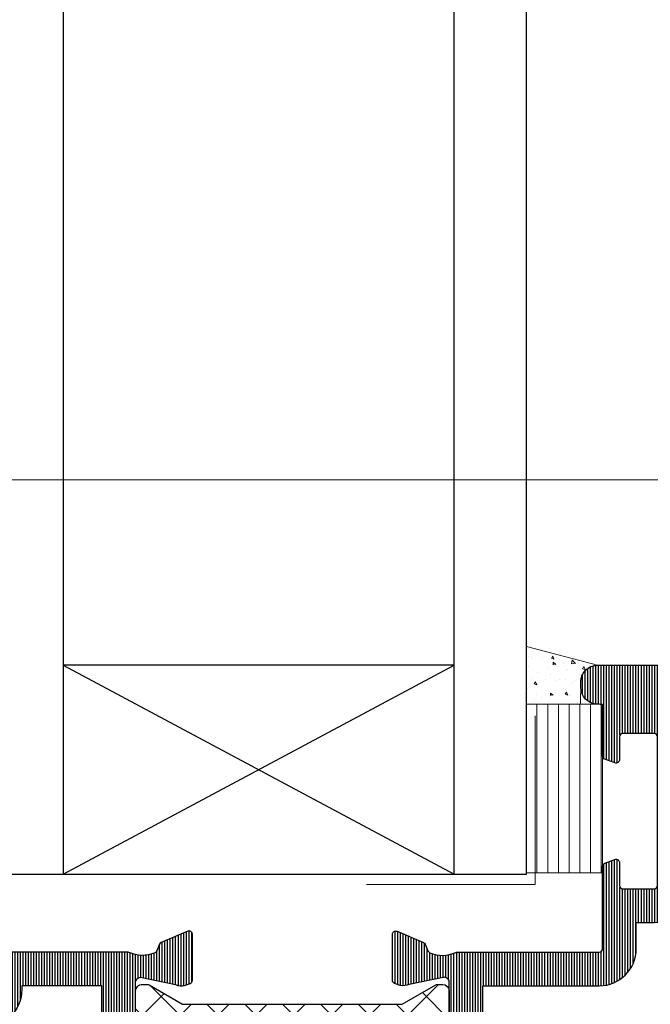
# Model space of a CAD drawing. Units: millimetres. Extents: x 347486 to 401802, y -15000 to -6000.
# Drawn here: x 375815 to 375852, y -12745 to -12686 of the extents above; entities that cross this region are included whole.
import ezdxf

# ---------------------------------------------------------------- set-up
doc = ezdxf.new("R2010")
doc.units = ezdxf.units.MM
doc.layers.add('0_Hulplijnen', color=11, linetype='Continuous', lineweight=5, plot=False, transparency=0.5)
doc.layers.add('0_Hulppunten', color=15, linetype='Continuous', lineweight=5, plot=False)
for name, color, linetype, lineweight in [('1_Arcering', 91, 'Continuous', 5), ('2_lijn_0.18', 3, 'Continuous', 18), ('2_lijn_0.25', 6, 'Continuous', 25)]:
    doc.layers.add(name, color=color, linetype=linetype, lineweight=lineweight)
doc.styles.add('ARIAL', font='arial.ttf')
pattern_1 = [(90, (0, 0), (-0.15875, 0), [])]

# ---------------------------------------------------------------- blocks, each defined once
blk = doc.blocks.new('hulpkader 4')
at = {"layer": '0_Hulplijnen'}
blk.add_lwpolyline([(-282.9999751240128, -286.0000000000379), (0, -286.0000000000397)], dxfattribs=at)
blk = doc.blocks.new('*U2623')
at = {"layer": '1_Arcering'}
h = blk.add_hatch(dxfattribs=at)
h.set_pattern_fill('ANSI31', color=256, scale=0.2, angle=45)
h.set_pattern_definition([(90, (0, 0), (-0.635, 1.110223024625157e-16), [])])
h.paths.add_polyline_path([(0, 10), (4.505865774530776, 10), (4.505865774530776, 0), (0, 0)])
at = {"layer": '2_lijn_0.18'}
blk.add_lwpolyline([(0, 10), (4.505865774530776, 10), (4.505865774530776, 0), (0, 0)], close=True, dxfattribs=at)
blk = doc.blocks.new('A$C5c2c0f6e')
at = {"layer": '0_Hulplijnen', "insert": (-0.01007562641461845, 1.034057325830418), "char_height": 0.9999999999999999, "attachment_point": 1, "rotation": 0.5582597659244241, "style": 'ARIAL'}
blk.add_mtext_dynamic_manual_height_columns('S.', width=1.190870079735758, gutter_width=17.5, heights=[0], dxfattribs=at)
blk = doc.blocks.new('3425_profiel')
at = {"layer": '1_Arcering'}
h = blk.add_hatch(dxfattribs=at)
h.set_pattern_fill('ANSI37', color=256, scale=0.5)
h.set_pattern_definition([(45, (-7932.108997963544, -1606.555439261563), (-1.122532015133644, 1.122532015133644), []), (135, (-7932.108997963544, -1606.555439261563), (-1.122532015133644, -1.122532015133644), [])])
edge = h.paths.add_edge_path()
edge.add_line((35.1513688481682, 28.2289658099271), (35.1513749618025, 30.67896580991919))
edge.add_arc((35.55137496180214, 30.67896481177513), 0.3999999999997499, 449.9998570263169, 539.9998570263169, ccw=False)
edge.add_line((35.55137595994529, 31.0789648117734), (35.84515817729516, 31.07896407868066))
edge.add_arc((35.8451576782245, 30.87896407868038), 0.2000000000005814, 419.99985702643505, 449.99985702647325, ccw=False)
edge.add_line((35.94515811043311, 31.05216890990187), (37.9339047826179, 29.90395886649958))
edge.add_line((37.9339047826179, 29.90395886649958), (50.96884127311932, 29.90392633962028))
edge.add_line((50.96884127311932, 29.90392633962028), (52.95759367567734, 31.05212645772417))
edge.add_arc((53.05759324346946, 30.87892112743111), 0.2000000000005814, 449.9998570261606, 479.9998570261598, ccw=False)
edge.add_line((53.05759374254194, 31.07892112743093), (53.35137595989181, 31.07892039433818))
edge.add_arc((53.35137496174684, 30.67892039433946), 0.3999999999997499, 359.99985702629084, 449.9998570263169, ccw=False)
edge.add_line((53.75137496174466, 30.67891939619449), (53.75136884811036, 28.22892014481113))
edge.add_line((53.75136884810854, 28.2289193962024), (53.7513668518186, 27.42891939620449))
edge.add_arc((53.35136685182079, 27.42892039434946), 0.3999999999998636, 269.9998570263169, 359.99985702634297, ccw=False)
edge.add_line((53.35136585367582, 27.02892039435073), (53.05758363632594, 27.02892112744348))
edge.add_arc((53.05758413540025, 27.2289211274433), 0.2000000000005814, 239.999857026435, 269.9998570264211, ccw=False)
edge.add_line((52.95758370318981, 27.05571629622273), (50.9688370310032, 28.20392633962501))
edge.add_line((50.9688370310032, 28.20392633962501), (37.93390054050542, 28.20395886650431))
edge.add_line((37.93390054050542, 28.20395886650431), (35.94514813794558, 27.05575874839997))
edge.add_arc((35.84514857015529, 27.22896407869348), 0.2000000000005814, 269.9998570262127, 299.9998570262179, ccw=False)
edge.add_line((35.8451480710828, 27.02896407869321), (35.55136585373293, 27.02896481178641))
edge.add_arc((35.55136685187608, 27.42896481178468), 0.3999999999998636, 179.9998570262908, 269.9998570263169, ccw=False)
edge.add_line((35.15136685187827, 27.4289658099292), (35.1513688481682, 28.2289658099271))
h = blk.add_hatch(dxfattribs=at)
h.set_pattern_fill('ANSI37', color=256, scale=0.5)
h.set_pattern_definition([(45, (-7932.10897731348, -1614.83081827819), (-1.122532015133644, 1.122532015133644), []), (135, (-7932.10897731348, -1614.83081827819), (-1.122532015133644, -1.122532015133644), [])])
edge = h.paths.add_edge_path()
edge.add_line((35.15134819810555, 19.95358679329934), (35.15135431173985, 22.40358679329142))
edge.add_arc((35.55135431173767, 22.40358579514736), 0.3999999999997499, 449.9998570263169, 539.9998570263169, ccw=False)
edge.add_line((35.55135530988264, 22.80358579514564), (35.84513752723251, 22.80358506205289))
edge.add_arc((35.84513702816184, 22.60358506205262), 0.2000000000005814, 419.99985702643505, 449.99985702647325, ccw=False)
edge.add_line((35.94513746037046, 22.7767898932741), (37.93388413255525, 21.62857984987181))
edge.add_line((37.93388413255525, 21.62857984987181), (50.96882062305667, 21.62854732299252))
edge.add_line((50.96882062305667, 21.62854732299252), (52.95757302561469, 22.7767474410964))
edge.add_arc((53.05757259340498, 22.60354211080335), 0.2000000000005814, 449.9998570261606, 479.9998570261598, ccw=False)
edge.add_line((53.05757309247747, 22.80354211080316), (53.35135530982734, 22.80354137771042))
edge.add_arc((53.35135431168237, 22.40354137771169), 0.3999999999997499, 359.99985702629084, 449.9998570263169, ccw=False)
edge.add_line((53.75135431168019, 22.40354037956672), (53.75134819804589, 19.95354112818336))
edge.add_line((53.75134819804589, 19.95354037957463), (53.75134620175595, 19.15354037957673))
edge.add_arc((53.35134620175813, 19.15354137772169), 0.3999999999998636, 269.9998570263169, 359.99985702634297, ccw=False)
edge.add_line((53.35134520361316, 18.75354137772297), (53.05756298626329, 18.75354211081572))
edge.add_arc((53.05756348533578, 18.95354211081553), 0.2000000000005814, 239.999857026435, 269.9998570264211, ccw=False)
edge.add_line((52.95756305312534, 18.78033727959496), (50.96881638093873, 19.92854732299725))
edge.add_line((50.96881638094055, 19.92854732299725), (37.93387989044277, 19.92857984987654))
edge.add_line((37.93387989044277, 19.92857984987654), (35.94512748788293, 18.7803797317722))
edge.add_arc((35.84512792009264, 18.95358506206571), 0.2000000000005814, 269.9998570262127, 299.9998570262179, ccw=False)
edge.add_line((35.84512742101833, 18.75358506206544), (35.55134520366846, 18.75358579515864))
edge.add_arc((35.55134620181343, 19.15358579515691), 0.3999999999998636, 179.9998570262908, 269.9998570263169, ccw=False)
edge.add_line((35.15134620181379, 19.15358679330143), (35.15134819810373, 19.95358679329934))
at = {"layer": '2_lijn_0.25', "transparency": 33554687}
h = blk.add_hatch(dxfattribs=at)
h.set_pattern_fill('ANSI31', color=256, scale=0.05, angle=45)
h.set_pattern_definition(pattern_1)
edge = h.paths.add_edge_path()
edge.add_arc((73.05121593303193, 49.49921260778888), 0.5, 0, 90, ccw=False)
edge.add_line((73.55121593303193, 49.49921260778888), (73.55121593303193, 0.4999999999993179))
edge.add_arc((73.05121593303193, 0.4999999999993179), 0.5, -90, 0, ccw=False)
edge.add_line((73.05121593303193, -6.821210263296962e-13), (62.55112774303052, -6.821210263296962e-13))
edge.add_arc((62.55112774303052, 0.9999999999993179), 1, 179.9999999999088, 270, ccw=False)
edge.add_line((61.55112774303052, 1.000000000000909), (61.55112774303052, 1.299800704742893))
edge.add_arc((62.55112774303052, 1.299800704741983), 1, 90, 179.9999999999479, ccw=False)
edge.add_line((62.55112774303052, 2.299800704741983), (62.6511277430327, 2.299800704741983))
edge.add_arc((62.65112774303302, 2.499800704742392), 0.2000000000004092, 269.9999999999084, 359.9999999998307)
edge.add_line((62.85112774303343, 2.499800704741801), (62.85112774303707, 5.379475614200146))
edge.add_arc((63.05112774303627, 5.379475614200289), 0.1999999999991999, 110.00000000016189, 180.000000000041, ccw=False)
edge.add_line((62.98272371437088, 5.567414138356526), (63.58272371437124, 5.785796278916905))
edge.add_arc((63.65112774303685, 5.597857754759668), 0.200000000000215, -1.5006662579253316e-11, 110.00000000012321, ccw=False)
edge.add_line((63.85112774303707, 5.597857754759616), (63.85112774303525, 4.249800631602056))
edge.add_arc((64.05112774303488, 4.249800631600965), 0.1999999999996334, 179.9999999996873, 269.9999999997924)
edge.add_line((64.05112774303416, 4.049800631601329), (65.90112774301451, 4.049800631601329))
edge.add_arc((65.90112774301471, 4.249800631601852), 0.2000000000005233, 269.999999999943, 359.9999999998631)
edge.add_line((66.10112774301524, 4.249800631601374), (66.10112774302797, 13.04980063162338))
edge.add_arc((65.90112774302838, 13.04980063162429), 0.1999999999995907, 359.9999999997394, 449.9999999998046)
edge.add_line((65.90112774302906, 13.24980063162388), (64.0511277430287, 13.24980063162388))
edge.add_arc((64.0511277430293, 13.04980063162438), 0.1999999999995001, 90.00000000017099, 180.0000000000911)
edge.add_line((63.85112774302979, 13.04980063162407), (63.85112774302615, 11.70173824709377))
edge.add_arc((63.65112774302683, 11.7017382470938), 0.1999999999993278, 250.0000000000683, 359.9999999999924, ccw=False)
edge.add_line((63.58272371436215, 11.51379972293716), (62.98272371436178, 11.73218186349686))
edge.add_arc((63.05112774302653, 11.92012038765458), 0.2000000000003775, 180.000000000059, 250.0000000001558, ccw=False)
edge.add_line((62.85112774302615, 11.92012038765438), (62.85112774303343, 16.79961003373569))
edge.add_arc((62.65112774303421, 16.79961003373651), 0.1999999999992212, 359.9999999997659, 450.0018709726318)
edge.add_line((62.65112121210768, 16.9996100336291), (54.23529716378653, 16.9993352179647))
edge.add_arc((54.23529716378623, 17.1993352179651), 0.2000000000004043, 244.4574317848699, 270.0000000000855, ccw=False)
edge.add_arc((53.35137495486587, 15.349691560695), 1.85000003178061, 64.4574317847083, 114.0748666108211)
edge.add_arc((52.67829044840538, 16.85616337945157), 0.2000000034336827, 114.0748666116877, 157.6800046635582)
edge.add_line((52.49327499767969, 16.93211918480074), (52.33258870143254, 16.540714638591))
edge.add_arc((52.14757325070556, 16.61667044394459), 0.2000000034365508, 292.99999515203376, 337.6800046625259, ccw=False)
edge.add_line((52.22571946216885, 16.43256946347856), (50.65952106928307, 15.76775784489655))
edge.add_arc((50.58137485781895, 15.95185882536108), 0.2000000034354867, 179.9999999999888, 292.99999515242206, ccw=False)
edge.add_line((50.38137485438347, 15.95185882536111), (50.38137485438347, 18.67038558844683))
edge.add_arc((50.58137485781932, 18.67038558844651), 0.2000000034358536, 110.00001233332341, 179.9999999999084, ccw=False)
edge.add_line((50.51297078752395, 18.85832410110788), (50.84467796204626, 18.97905571998831))
edge.add_arc((51.02089599749304, 17.89018533491262), 1.103037402589599, 71.06030943791973, 99.19279660853311, ccw=False)
edge.add_line((51.37891185090302, 18.93350511341714), (53.38900145668231, 18.50624743836033))
edge.add_arc((53.4513749565914, 18.79969172540823), 0.3000000051532606, 258.0000016416176, 359.9999999999831)
edge.add_line((53.75137496174466, 18.79969172540814), (53.75137496174466, 23.04969162174984))
edge.add_arc((53.45137496174505, 23.04969162175018), 0.2999999999996135, 359.9999999999349, 449.9999999999349)
edge.add_line((53.45137496174539, 23.3496916217498), (53.0049340134392, 23.34969162174957))
edge.add_arc((53.00493401343893, 23.14969161831475), 0.2000000034348162, 89.99999999992265, 119.9835384590347)
edge.add_line((52.90498377906988, 23.32292542570667), (51.69503130865996, 22.62482246985724))
edge.add_arc((51.74500642498481, 22.53820556764706), 0.1000000000008434, 119.9835384578289, 168.1731578800731)
edge.add_arc((51.45137497811581, 22.59969195209043), 0.2000000034363221, 180.0000000000305, 348.1731578813839, ccw=False)
edge.add_line((51.25137497467949, 22.59969195209032), (51.25137497467949, 27.39937141760061))
edge.add_arc((51.45137492223573, 27.39952092254794), 0.2000000034355662, 11.826790048103419, 180.042830015746, ccw=False)
edge.add_arc((51.74500642498271, 27.46100704013623), 0.1000000000003208, 191.8267900482569, 240.0164615409787)
edge.add_line((51.69503130865633, 27.37439013792755), (52.90498377906988, 26.67628718207652))
edge.add_arc((53.00493401343977, 26.84952098946817), 0.2000000034350057, 240.0164615407191, 269.9999999998371)
edge.add_line((53.0049340134392, 26.64952098603317), (53.45137496174539, 26.64952098603339))
edge.add_arc((53.45137496174516, 26.94952098603289), 0.2999999999994998, 270.0000000000434, 360.0000000000434)
edge.add_line((53.75137496174466, 26.94952098603312), (53.75137496174466, 31.19952088237483))
edge.add_arc((53.4513749565912, 31.19952088237472), 0.300000005153457, 2.103406793208484e-11, 101.9999983583353)
edge.add_line((53.38900145668231, 31.49296516942286), (51.37891185090302, 31.06570749436582))
edge.add_arc((51.03108931606064, 31.98947636830809), 0.9870812774076596, 259.1142585291481, 290.63263542444696, ccw=False)
edge.add_line((50.84467796204626, 31.02015688779443), (50.51297078752395, 31.14088850667531))
edge.add_arc((50.58137485781923, 31.32882701933662), 0.2000000034357631, 180.0000000001394, 249.99998766669552, ccw=False)
edge.add_line((50.38137485438347, 31.32882701933613), (50.38137485438347, 34.04735378242185))
edge.add_arc((50.581374857819, 34.04735378242182), 0.2000000034355338, 67.00000484759857, 179.9999999999918, ccw=False)
edge.add_line((50.65952106928307, 34.23145476288641), (52.22571946216885, 33.56664314430463))
edge.add_arc((52.14757325070505, 33.38254216383842), 0.2000000034369217, 22.31999533734688, 67.00000484785198, ccw=False)
edge.add_line((52.33258870143254, 33.45849796919174), (52.49327499767969, 33.06709342298245))
edge.add_arc((52.67829044840567, 33.14304922833151), 0.2000000034338997, 202.3199953363798, 245.9251333882509)
edge.add_arc((53.35137495486601, 34.64952104708843), 1.850000031781102, 245.9251333891809, 295.5067850059986)
edge.add_arc((54.23414182461077, 32.79932571037887), 0.1999999999995819, 90.0032492862195, 115.50678500599321, ccw=False)
edge.add_line((54.23413048246221, 32.99932571005684), (62.65113908518288, 32.99980304486689))
edge.add_arc((62.65112774303385, 33.19980304454486), 0.1999999999995744, 270.0032492863498, 360.00000000023)
edge.add_line((62.85112774303343, 33.19980304454566), (62.85112774302615, 38.07909222013404))
edge.add_arc((63.05112774302646, 38.07909222013366), 0.2000000000003013, 109.99999999982799, 179.9999999998901, ccw=False)
edge.add_line((62.98272371436178, 38.26703074429133), (63.58272371436215, 38.48541288485126))
edge.add_arc((63.65112774302671, 38.29747436069447), 0.1999999999994397, -1.2221335055073723e-11, 109.9999999998856, ccw=False)
edge.add_line((63.85112774302615, 38.29747436069442), (63.85112774302797, 36.94941197616413))
edge.add_arc((64.05112774302843, 36.94941197616477), 0.2000000000004576, 180.0000000001832, 270.0000000000774)
edge.add_line((64.0511277430287, 36.74941197616431), (65.90112774302906, 36.74941197616431))
edge.add_arc((65.90112774302922, 36.94941197616488), 0.2000000000005713, 269.9999999999552, 360.0000000000448)
edge.add_line((66.10112774302979, 36.94941197616504), (66.10112774301524, 45.74941197618682))
edge.add_arc((65.90112774301474, 45.74941197618637), 0.2000000000005002, 1.302755197524198e-10, 90.00000000006513)
edge.add_line((65.90112774301451, 45.94941197618687), (64.05112774303416, 45.94941197618687))
edge.add_arc((64.0511277430348, 45.74941197618732), 0.1999999999995481, 90.00000000018318, 180.0000000002728)
edge.add_line((63.85112774303525, 45.74941197618637), (63.85112774303707, 44.40135485302881))
edge.add_arc((63.65112774303678, 44.40135485302863), 0.2000000000002871, -110.00000000009408, 5.0874859880423173e-11, ccw=False)
edge.add_line((63.58272371437124, 44.21341632887129), (62.98272371437088, 44.43179846943167))
edge.add_arc((63.0511277430363, 44.61973699358793), 0.1999999999992329, 179.9999999999654, 249.99999999983072, ccw=False)
edge.add_line((62.85112774303707, 44.61973699358805), (62.85112774303343, 47.49941190304639))
edge.add_arc((62.65112774303302, 47.4994119030458), 0.2000000000004079, 1.689510646789975e-10, 90.00000000009162)
edge.add_line((62.6511277430327, 47.69941190304621), (62.55112774303052, 47.69941190304621))
edge.add_arc((62.55112774303052, 48.69941190304621), 1, 180.0000000000782, 270, ccw=False)
edge.add_line((61.55112774303052, 48.69941190304485), (61.55112774303052, 48.99921260778729))
edge.add_arc((62.55112774303052, 48.99921260778888), 1, 90, 180.0000000000912, ccw=False)
edge.add_line((62.55112774303052, 49.99921260778888), (73.05121593303193, 49.99921260778888))
edge = h.paths.add_edge_path(flags=16)
edge.add_line((71.55121593303193, 47.99921260778888), (71.55121593303193, 1.999999999999318))
edge.add_line((71.55121593303193, 1.999999999999318), (68.10112774302797, 1.999999999999318))
edge.add_line((68.10112774302797, 1.999999999999318), (68.10112774302797, 13.04980063162049))
edge.add_arc((65.90112774303148, 13.0498006316274), 2.199999999996493, 359.9999999998201, 449.9999999998853)
edge.add_line((65.90112774303589, 15.24980063162388), (64.85112774303111, 15.24980063162388))
edge.add_line((64.85112774303111, 15.24980063162388), (64.85112774303343, 16.79961003373271))
edge.add_arc((62.6511277430368, 16.7996100337391), 2.199999999996628, 359.9999999998334, 450.0018709726994)
edge.add_line((62.65105590284242, 18.99961003256277), (55.75137496174465, 18.99938472599849))
edge.add_line((55.75137496174465, 18.99938472599849), (55.75137496174466, 30.99941175090217))
edge.add_line((55.75137496174466, 30.99941175090217), (62.65125250666831, 30.999803048083))
edge.add_arc((62.65112774303145, 33.19980304454725), 2.200000000001969, 270.0032492862874, 360.0000000001677)
edge.add_line((64.85112774303343, 33.19980304455369), (64.85112774303111, 34.74941197616434))
edge.add_line((64.85112774303111, 34.74941197616434), (65.90112774302906, 34.74941197616431))
edge.add_arc((65.90112774303, 36.9494119761641), 2.19999999999979, 269.9999999999756, 360.0000000000651)
edge.add_line((68.10112774302979, 36.9494119761666), (68.10112774301524, 47.99921260778888))
edge.add_line((68.10112774301524, 47.99921260778888), (71.55121593303193, 47.99921260778888))
at = {"layer": '2_lijn_0.25'}
h = blk.add_hatch(dxfattribs=at)
h.set_pattern_fill('ANSI31', color=256, scale=0.05, angle=45)
h.set_pattern_definition(pattern_1)
edge = h.paths.add_edge_path()
edge.add_arc((3.9499958499689, 30.69976788113217), 0.200000000000955, -89.99999999993491, 6.508571459562518e-11, ccw=False)
edge.add_line((3.949995849969127, 30.49976788113122), (1.373698619978313, 30.49976788111576))
edge.add_arc((1.373706797673186, 30.69975237699398), 0.1999844960454259, 146.3155363108235, 269.99765708136493, ccw=False)
edge.add_line((1.207298789977358, 30.81066754112067), (1.909108079971702, 31.86332638111912))
edge.add_arc((1.742700599902129, 31.97424268933824), 0.1999846915442865, 326.3151797215908, 405.005279755619)
edge.add_line((1.884098099970288, 32.11566625111823), (1.058620739968319, 32.94118774111348))
edge.add_arc((0.9172002590562433, 32.7997650710161), 0.2000003100969454, 45.00044346514276, 90.00034351295392)
edge.add_line((0.9171990599679702, 32.99976538110946), (0.4999994999670889, 32.99976538110764))
edge.add_arc((0.4999995002963258, 32.49976588081131), 0.499999500296326, 90.00000003772782, 180.0000000012506)
edge.add_line((0, 32.4997658808004), (0, 17.50017487489345))
edge.add_arc((0.4999995002963258, 17.50017487488253), 0.4999995002963258, 179.9999999987494, 269.9999999622722)
edge.add_line((0.4999994999670889, 17.00017537458621), (0.9171990599679702, 17.00017537458461))
edge.add_arc((0.9172002590566098, 17.20017568467818), 0.2000003100971589, 269.999656486941, 314.9995565346477)
edge.add_line((1.058620739968319, 17.05875301458013), (1.884098099970288, 17.88427450457561))
edge.add_arc((1.742700599902104, 18.02569806635561), 0.1999846915443054, 314.9947202443854, 393.6848202784043)
edge.add_line((1.909108079971702, 18.13661437457472), (1.207298789977358, 19.18927321457295))
edge.add_arc((1.373706797672319, 19.30018837870024), 0.1999844960450441, 90.00234291890769, 213.68446368946, ccw=False)
edge.add_line((1.373698619976494, 19.50017287457808), (3.949982392085076, 19.50016301791015))
edge.add_arc((3.949981626899728, 19.30016301791192), 0.1999999999997009, -0.00014297308081268056, 89.99978079054512, ccw=False)
edge.add_line((4.149981626898807, 19.30016251884172), (4.149976386699564, 17.20017587364669))
edge.add_arc((4.349976386699479, 17.20017537457765), 0.2000000000005385, 179.999857027253, 270.0000000002325)
edge.add_line((4.349976386700291, 17.00017537457711), (21.74268554591254, 17.00017537457711))
edge.add_arc((21.74268554591239, 17.30022506825062), 0.3000496936735111, 270.0000000000285, 360.0143189835802)
edge.add_line((22.04273523021584, 17.30030005469166), (22.04263529644595, 17.70017362457543))
edge.add_arc((21.74263559516617, 17.70017467328789), 0.29999970128161, 359.9997997104745, 449.9999997556999)
edge.add_line((21.74263559644533, 18.0001743745695), (21.19268479644779, 18.0001743745695))
edge.add_arc((21.19268474823867, 18.30017408636036), 0.299999711790868, 180.0000022517718, 270.00000920727325, ccw=False)
edge.add_line((20.8926850364478, 18.30017407457012), (20.8926850364478, 19.20017410457012))
edge.add_arc((21.1926847427952, 19.20017316822377), 0.299999706348861, 90.00000121214572, 179.9998211708436, ccw=False)
edge.add_line((21.19268473644843, 19.50017287457263), (26.0998352000006, 19.50017287457263))
edge.add_arc((26.0998350316397, 19.20017318621289), 0.2999996883597877, -2.223247577148868e-06, 89.99996784540423, ccw=False)
edge.add_line((26.39983471999949, 19.200173174572), (26.39983471999949, 18.30017263458512))
edge.add_arc((26.09983503306364, 18.30017406150874), 0.2999996869392418, 269.9999975051561, 359.99972747737974, ccw=False)
edge.add_line((26.09983502000068, 18.0001743745695), (25.54268397144733, 18.00017437456927))
edge.add_arc((25.54268397154289, 17.70017467447309), 0.2999997000961798, 90.00000001824944, 179.9999999817071)
edge.add_line((25.24268427144671, 17.70017467456887), (25.24268529144683, 17.30017600457609))
edge.add_arc((25.54268446728307, 17.30017455041669), 0.299999175839762, 179.99972227525, 269.9999053020894)
edge.add_line((25.54268397144733, 17.00017537457734), (34.65242697657959, 17.00045836735922))
edge.add_arc((34.65242090829047, 17.20045836727081), 0.2000000000036503, 270.0017384367787, 295.5085665155891)
edge.add_arc((35.54223670600886, 15.32028466923956), 1.880103348223004, 66.0816912339402, 115.30706673718171, ccw=False)
edge.add_arc((36.22290798904152, 16.85633045667282), 0.2000000034367226, 22.319995337492287, 65.9251333893971, ccw=False)
edge.add_line((36.40792343976864, 16.93228626202654), (36.56860973601579, 16.54088171581679))
edge.add_arc((36.75362518674194, 16.61683752116825), 0.2000000034349775, 202.3199953369979, 247.0000048474649)
edge.add_line((36.67547897527766, 16.43273654070435), (38.24167736816162, 15.76792492212235))
edge.add_arc((38.31982357962575, 15.95202590258686), 0.2000000034354764, 247.0000048475745, 360.0000000000153)
edge.add_line((38.51982358306122, 15.95202590258691), (38.51982358306304, 18.67055266567263))
edge.add_arc((38.31982357962724, 18.67055266567234), 0.2000000034358038, 8.345775340788033e-11, 69.99998766668718)
edge.add_line((38.38822764992256, 18.85849117833368), (38.05652047539843, 18.97922279721411))
edge.add_arc((37.87770900567278, 17.92076914168906), 1.073451294936002, 80.41118687779921, 109.3357070757805)
edge.add_line((37.52228658654349, 18.93367219064294), (35.5121969807642, 18.5064145155859))
edge.add_arc((35.44982348085526, 18.79985880263397), 0.3000000051534033, 180.0000000000074, 281.9999983583474, ccw=False)
edge.add_line((35.14982347570185, 18.79985880263393), (35.14982347570185, 23.14985869553993))
edge.add_arc((35.34982347913713, 23.14985869554032), 0.200000003435278, 90.00000000008549, 180.000000000111, ccw=False)
edge.add_line((35.34982347913683, 23.34985869897559), (35.89626442400731, 23.34985869897537))
edge.add_arc((35.89626442400758, 23.14985869554055), 0.2000000034348162, 60.01646154096528, 90.00000000007742, ccw=False)
edge.add_line((35.99621465837663, 23.32309250293247), (37.20616712878655, 22.62498954708303))
edge.add_arc((37.15619201246261, 22.53837264487082), 0.1000000000021552, 11.826842120963704, 60.01646154320639, ccw=False)
edge.add_arc((37.44982345933161, 22.59985902931611), 0.2000000034354079, 191.8268421186366, 360.0000000000031)
edge.add_line((37.64982346276702, 22.59985902931612), (37.6498234627652, 27.3995384948264))
edge.add_arc((37.44982351520986, 27.39968799977379), 0.2000000034346639, 359.9571699842396, 528.1732099518566)
edge.add_arc((37.15619201246388, 27.46117411736196), 0.1000000000002242, 299.9835384589973, 348.17320995176897, ccw=False)
edge.add_line((37.20616712879018, 27.37455721515335), (35.99621465837663, 26.67645425930232))
edge.add_arc((35.89626442400674, 26.84968806669401), 0.2000000034350431, 270.0000000001649, 299.9835384592771, ccw=False)
edge.add_line((35.89626442400731, 26.64968806325896), (35.34982347913683, 26.64968806325896))
edge.add_arc((35.3498234791371, 26.84968806669422), 0.2000000034352531, 179.999999999883, 269.99999999992264, ccw=False)
edge.add_line((35.14982347570185, 26.84968806669463), (35.14982347570185, 31.19968795960062))
edge.add_arc((35.44982348085529, 31.19968795960055), 0.3000000051534357, 78.00000164165931, 179.9999999999857, ccw=False)
edge.add_line((35.5121969807642, 31.49313224664866), (37.52228658654349, 31.06587457159162))
edge.add_arc((37.85464240181483, 31.80824419827363), 0.8133714099749628, 245.8821347149667, 284.3709713314374)
edge.add_line((38.05652047540025, 31.02032396502022), (38.38822764992256, 31.14105558390088))
edge.add_arc((38.31982357962631, 31.32899409656093), 0.2000000034349176, 290.0000123336894, 360.000000000285)
edge.add_line((38.51982358306122, 31.32899409656193), (38.51982358306304, 34.04752085964765))
edge.add_arc((38.31982357962659, 34.04752085964699), 0.2000000034364575, 1.872710564268267e-10, 112.9999951525675)
edge.add_line((38.24167736816162, 34.23162184011221), (36.67547897527766, 33.5668102215302))
edge.add_arc((36.75362518674213, 33.38270924106627), 0.2000000034350859, 112.9999951525813, 157.6800046630729)
edge.add_line((36.56860973601579, 33.45866504641754), (36.40792343976864, 33.06726050020802))
edge.add_arc((36.22290798904154, 33.14321630556172), 0.2000000034366965, 294.07486661059943, 337.68000466251004, ccw=False)
edge.add_arc((35.54982348257948, 34.64968812431088), 1.850000031777514, 244.49321336877802, 294.0748666108418, ccw=False)
edge.add_arc((34.66705656035548, 32.79949281264557), 0.1999999999983721, 64.49321336891462, 90.00004144770621)
edge.add_line((34.66705641567569, 32.99949281264389), (25.54271007943862, 32.99949281264389))
edge.add_arc((25.54271007943853, 32.69949363680362), 0.2999991758402771, 89.99999999998305, 179.9996632954628)
edge.add_line((25.24271090360344, 32.69949539977961), (25.24270855504801, 32.29985015089369))
edge.add_arc((25.5427082551433, 32.29984915301232), 0.2999997000969513, 179.9998094185073, 269.9998093820436)
edge.add_line((25.54270725707102, 31.99984945291703), (26.09985830562073, 31.99984759950144))
edge.add_arc((26.0998573207063, 31.69984791256349), 0.2999996869395612, 8.192279170771144e-05, 89.99981189500318, ccw=False)
edge.add_line((26.39985700764555, 31.69984834150978), (26.39985401370723, 30.79984780152813))
edge.add_arc((26.0998543253492, 30.79984878786454), 0.2999996883596459, 269.99984155472265, 359.99981162342675, ccw=False)
edge.add_line((26.09985349573253, 30.49984909950604), (21.19270303220765, 30.49986542360648))
edge.add_arc((21.1927040365316, 30.79986512995358), 0.2999997063487825, 179.9999882293822, 269.99980818806654, ccw=False)
edge.add_line((20.89270433018282, 30.79986519158433), (20.89270732411751, 31.69986522157956))
edge.add_arc((21.19270703590662, 31.69986421181176), 0.2999997117908085, 89.99980019286909, 179.9998071483706, ccw=False)
edge.add_line((21.1927080820933, 31.99986392360074), (21.74265888208902, 31.99986209413782))
edge.add_arc((21.74265987878728, 32.29986179541797), 0.2999997012818058, 269.9998096444636, 360.0000096896246)
edge.add_line((22.04265958006908, 32.29986184615268), (22.04276084405683, 32.69973541985814))
edge.add_arc((21.74271116000421, 32.69981140444251), 0.3000496936737886, 359.985490416653, 450.0003153148618)
edge.add_line((21.74270950874597, 32.99986109811175), (4.34999584999423, 32.99976538111673))
edge.add_arc((4.349995849994684, 32.79976538111737), 0.1999999999993634, 90.00000000013027, 180.0000000001303)
edge.add_line((4.149995849995321, 32.79976538111691), (4.149995849969855, 30.6997678811324))
edge = h.paths.add_edge_path(flags=16)
edge.add_arc((3.9499958499689, 30.69976788113217), 2.200000000000955, -89.99999999993491, 6.508571459562518e-11, ccw=False)
edge.add_line((3.949995849971401, 28.49976788113122), (3.94999004393464, 21.50016301789552))
edge.add_arc((3.94998162689777, 19.30016301790996), 2.200000000001659, -0.00014297302982413385, 89.9997807905961, ccw=False)
edge.add_line((6.149981626892579, 19.30015752813971), (6.149980878332461, 19.00017537457711))
edge.add_line((6.149980878332461, 19.00017537457711), (18.8926850364478, 19.00017537457711))
edge.add_line((18.8926850364478, 19.00017537457711), (18.8926850364478, 19.20017410457012))
edge.add_arc((21.19268786395772, 19.20017004706132), 2.300002827513493, 90.00007896397858, 179.9998989226764, ccw=False)
edge.add_line((21.19268469413656, 21.50017287457263), (26.0998352000006, 21.50017287457263))
edge.add_arc((26.09983447043598, 19.20017262500918), 2.300000249563558, 1.1757013908209046e-05, 89.99998182566571, ccw=False)
edge.add_line((28.39983471999949, 19.20017309696602), (28.39983471999949, 19.00026413249611))
edge.add_line((28.39983471999949, 19.00026413249611), (33.14982347570184, 19.00041169017486))
edge.add_line((33.14982347570184, 19.00041169017486), (33.14982347570185, 30.99949281264389))
edge.add_line((33.14982347570185, 30.99949281264389), (28.39985467785661, 30.99949281264389))
edge.add_line((28.39985467785661, 30.99949281264389), (28.39985401369616, 30.79984114833585))
edge.add_arc((26.0998543641538, 30.7998487490597), 2.29999964955492, 269.99984058805046, 359.99981065675456, ccw=False)
edge.add_line((26.09984796494899, 28.49984909951369), (21.19269637901836, 28.49986542361755))
edge.add_arc((21.19270405768681, 30.79986515110872), 2.299999727503991, 179.9999887563825, 269.9998087150667, ccw=False)
edge.add_line((18.89270433018286, 30.7998656024564), (18.89270499542476, 30.99984541370503))
edge.add_line((18.89270499542476, 30.99984541370503), (6.149995849973484, 30.9997752869927))
edge.add_line((6.149995849973484, 30.9997752869927), (6.149995849969855, 30.69976788113468))
at = {"layer": '0_Hulplijnen'}
for points in [[(48.85112774303707, 36.99960257405325), (58.85112774303707, 36.99960257405325), (58.85112774303707, 46.99960257405325)], [(48.85112774303707, 12.99961003373619), (58.85112774303707, 12.99961003373619), (58.85112774303707, 2.99961003373619)]]:
    blk.add_lwpolyline(points, dxfattribs=at)
at = {"layer": '0_Hulppunten'}
for p in [(73.55121593303193, 49.99921260778888), (1.110223024625157e-16, 32.99976538110545), (0, 17.00017537458811), (58.85112774303707, 12.99961003373619), (73.55121593303193, -6.821210263296962e-13)]:
    blk.add_point(p, dxfattribs=at)
at = {"layer": '2_lijn_0.25'}
for points in [[(73.05121593303193, 49.99921260778888, -0.414213562373095), (73.55121593303193, 49.49921260778888), (73.55121593303193, 0.4999999999993179, -0.414213562373095), (73.05121593303193, -6.821210263296962e-13), (62.55112774303052, -6.821210263296962e-13, -0.4142135623735612), (61.55112774303052, 1.000000000000909), (61.55112774303052, 1.299800704742893, -0.4142135623728286), (62.55112774303052, 2.299800704741983), (62.6511277430327, 2.299800704741983, 0.4142135623726955), (62.85112774303343, 2.499800704741801), (62.85112774303707, 5.379475614200146, -0.3152987888784035), (62.98272371437088, 5.567414138356526), (63.58272371437124, 5.785796278916905, -0.520567050552514), (63.85112774303707, 5.597857754759616), (63.85112774303525, 4.249800631602056, 0.4142135623736278), (64.05112774303416, 4.049800631601329), (65.90112774301451, 4.049800631601329, 0.4142135623726955), (66.10112774301524, 4.249800631601374), (66.10112774302797, 13.04980063162338, 0.414213562373428), (65.90112774302906, 13.24980063162388), (64.0511277430287, 13.24980063162388, 0.4142135623726955), (63.85112774302979, 13.04980063162407), (63.85112774302615, 11.70173824709377, -0.5205670505513248), (63.58272371436215, 11.51379972293716), (62.98272371436178, 11.73218186349686, -0.3152987888794516), (62.85112774302615, 11.92012038765438), (62.85112774303343, 16.79961003373569, 0.4142231267270903), (62.65112121210768, 16.9996100336291), (54.23529716378653, 16.9993352179647, -0.1119142328879956), (54.14906085205803, 17.0188821810284, 0.2199440119578764), (52.59670444762014, 17.03876602414584, 0.1925928977687481), (52.49327499767969, 16.93211918480074), (52.33258870143254, 16.540714638591, -0.1974613044328895), (52.22571946216885, 16.43256946347856), (50.65952106928307, 15.76775784489655, -0.5373193548812082), (50.38137485438347, 15.95185882536111), (50.38137485438347, 18.67038558844683, -0.3152987297144169), (50.51297078752395, 18.85832410110788), (50.84467796204626, 18.97905571998831), (50.84467796204626, 18.97905571998831, -0.1233714021855605), (51.37891185090302, 18.93350511341714), (53.38900145668231, 18.50624743836033, 0.4769755239055561), (53.75137496174466, 18.79969172540814), (53.75137496174466, 23.04969162174984, 0.414213562373095), (53.45137496174539, 23.3496916217498), (53.0049340134392, 23.34969162174957, 0.1315794263228852), (52.90498377906988, 23.32292542570667), (51.69503130865996, 22.62482246985724, 0.2134214656377979), (51.64712927714936, 22.55870102889503, -0.901773059765124), (51.25137497467949, 22.59969195209032), (51.25137497467949, 27.39937141760061, -0.9021123809707475), (51.64712925852109, 27.44051166784129, 0.2134217031868098), (51.69503130865633, 27.37439013792755), (52.90498377906988, 26.67628718207652, 0.1315794263229123), (53.0049340134392, 26.64952098603317), (53.45137496174539, 26.64952098603339, 0.414213562373095), (53.75137496174466, 26.94952098603312), (53.75137496174466, 31.19952088237483, 0.476975523905283), (53.38900145668231, 31.49296516942286), (51.37891185090302, 31.06570749436582), (51.37891185090302, 31.06570749436582, -0.1383984792435319), (50.84467796204626, 31.02015688779443), (50.51297078752395, 31.14088850667531, -0.3152987297142725), (50.38137485438347, 31.32882701933613), (50.38137485438347, 34.04735378242185, -0.5373193548809838), (50.65952106928307, 34.23145476288641), (52.22571946216885, 33.56664314430463, -0.1974613044329452), (52.33258870143254, 33.45849796919174), (52.49327499767969, 33.06709342298245, 0.1925928977687483), (52.59670444762014, 32.96044658363712, 0.2197803308471958), (54.14801822889785, 32.97983256969815, -0.1117417916675864), (54.23413048246221, 32.99932571005684), (62.65113908518288, 32.99980304486689, 0.4141969522791297), (62.85112774303343, 33.19980304454566), (62.85112774302615, 38.07909222013404, -0.3152987888792854), (62.98272371436178, 38.26703074429133), (63.58272371436215, 38.48541288485126, -0.5205670505511805), (63.85112774302615, 38.29747436069442), (63.85112774302797, 36.94941197616413, 0.4142135623725622), (64.0511277430287, 36.74941197616431), (65.90112774302906, 36.74941197616431, 0.4142135623735612), (66.10112774302979, 36.94941197616504), (66.10112774301524, 45.74941197618682, 0.414213562372762), (65.90112774301451, 45.94941197618687), (64.05112774303416, 45.94941197618687, 0.4142135623735612), (63.85112774303525, 45.74941197618637), (63.85112774303707, 44.40135485302881, -0.5205670505525611), (63.58272371437124, 44.21341632887129), (62.98272371437088, 44.43179846943167, -0.3152987888783411), (62.85112774303707, 44.61973699358805), (62.85112774303343, 47.49941190304639, 0.4142135623726955), (62.6511277430327, 47.69941190304621), (62.55112774303052, 47.69941190304621, -0.4142135623726955), (61.55112774303052, 48.69941190304485), (61.55112774303052, 48.99921260778729, -0.4142135623735612), (62.55112774303052, 49.99921260778888)], [(71.55121593303193, 47.99921260778888), (71.55121593303193, 1.999999999999318), (68.10112774302797, 1.999999999999318), (68.10112774302797, 13.04980063162049, 0.414213562373428), (65.90112774303589, 15.24980063162388), (64.85112774303111, 15.24980063162388), (64.85112774303343, 16.79961003373271, 0.4142231267270968), (62.65105590284242, 18.99961003256277), (55.75137496174465, 18.99938472599849), (55.75137496174466, 30.99941175090217), (62.65125250666831, 30.999803048083, 0.4141969522791279), (64.85112774303343, 33.19980304455369), (64.85112774303111, 34.74941197616434), (65.90112774302906, 34.74941197616431, 0.4142135623735529), (68.10112774302979, 36.9494119761666), (68.10112774301524, 47.99921260778888)], [(4.149995849969855, 30.6997678811324, -0.414213562373095), (3.949995849969127, 30.49976788113122), (1.373698619978313, 30.49976788111576, -0.5989744230007817), (1.207298789977358, 30.81066754112067), (1.909108079971702, 31.86332638111912, 0.3575109250003364), (1.884098099970288, 32.11566625111823), (1.058620739968319, 32.94118774111348, 0.1989119140002739), (0.9171990599679702, 32.99976538110946), (0.4999994999670889, 32.99976538110764, 0.4142135621866256), (0, 32.4997658808004), (0, 17.50017487489345, 0.4142135621866256), (0.4999994999670889, 17.00017537458621), (0.9171990599679702, 17.00017537458461, 0.1989119139998), (1.058620739968319, 17.05875301458013), (1.884098099970288, 17.88427450457561, 0.357510925000291), (1.909108079971702, 18.13661437457472), (1.207298789977358, 19.18927321457295, -0.5989744230008457), (1.373698619976494, 19.50017287457808), (3.949982392085076, 19.50016301791015, -0.4142131726565368), (4.149981626898807, 19.30016251884172), (4.149976386699564, 17.20017587364669, 0.4142142932441536), (4.349976386700291, 17.00017537457711), (21.74268554591254, 17.00017537457711, 0.4142867622102043), (22.04273523021584, 17.30030005469166), (22.04263529644595, 17.70017362457543, 0.4142145849948615), (21.74263559644533, 18.0001743745695), (21.19268479644779, 18.0001743745695, -0.4142135979292769), (20.8926850364478, 18.30017407457012), (20.8926850364478, 19.20017410457012, -0.414212642011074), (21.19268473644843, 19.50017287457263), (26.0998352000006, 19.50017287457263, -0.4142134093655191), (26.39983471999949, 19.200173174572), (26.39983471999949, 18.30017263458512, -0.4142121820050031), (26.09983502000068, 18.0001743745695), (25.54268397144733, 18.00017437456927, 0.4142135621862927), (25.24268427144671, 17.70017467456887), (25.24268529144683, 17.30017600457609, 0.4142144979976445), (25.54268397144733, 17.00017537457734), (34.65242697657959, 17.00045836735922, 0.1117563366897569), (34.73855011650085, 17.01995418589399, -0.2181512483836668), (36.30449398982455, 17.03893310137141, -0.1925928977689034), (36.40792343976864, 16.93228626202654), (36.56860973601579, 16.54088171581679, 0.1974613044327782), (36.67547897527766, 16.43273654070435), (38.24167736816162, 15.76792492212235, 0.5373193548812534), (38.51982358306122, 15.95202590258691), (38.51982358306304, 18.67055266567263, 0.3152987297145007), (38.38822764992256, 18.85849117833368), (38.05652047539843, 18.97922279721411), (38.05652047539843, 18.97922279721411, 0.1268814091847861), (37.52228658654349, 18.93367219064294), (35.5121969807642, 18.5064145155859, -0.4769755239054228), (35.14982347570185, 18.79985880263393), (35.14982347570185, 23.14985869553993, -0.4142135623732282), (35.34982347913683, 23.34985869897559), (35.89626442400731, 23.34985869897537, -0.1315794263228868), (35.99621465837663, 23.32309250293247), (37.20616712878655, 22.62498954708303, -0.2134214656377828), (37.25406916029897, 22.55886810612083, 0.9017730597652289), (37.64982346276702, 22.59985902931612), (37.6498234627652, 27.3995384948264, 0.9021123809705427), (37.25406917892542, 27.44067874506709, -0.2134217031870439), (37.20616712879018, 27.37455721515335), (35.99621465837663, 26.67645425930232, -0.1315794263228854), (35.89626442400731, 26.64968806325896), (35.34982347913683, 26.64968806325896, -0.4142135623732948), (35.14982347570185, 26.84968806669463), (35.14982347570185, 31.19968795960062, -0.4769755239053527), (35.5121969807642, 31.49313224664866), (37.52228658654349, 31.06587457159162, 0.1695360776749366), (38.05652047540025, 31.02032396502022), (38.38822764992256, 31.14105558390088, 0.3152987297144597), (38.51982358306122, 31.32899409656193), (38.51982358306304, 34.04752085964765, 0.5373193548809105), (38.24167736816162, 34.23162184011221), (36.67547897527766, 33.5668102215302, 0.1974613044328895), (36.56860973601579, 33.45866504641754), (36.40792343976864, 33.06726050020802, -0.192592897768928), (36.30449398982455, 32.96061366086315, -0.2197803382812119), (34.75318016118763, 32.97999966952102, 0.1117563366896735), (34.66705641567569, 32.99949281264389), (25.54271007943862, 32.99949281264389, 0.4142118411571287), (25.24271090360344, 32.69949539977961), (25.24270855504801, 32.29985015089369, 0.4142135621866923), (25.54270725707102, 31.99984945291703), (26.09985830562073, 31.99984759950144, -0.4142121820049365), (26.39985700764555, 31.69984834150978), (26.39985401370723, 30.79984780152813, -0.4142134093657855), (26.09985349573253, 30.49984909950604), (21.19270303220765, 30.49986542360648, -0.4142126420110074), (20.89270433018282, 30.79986519158433), (20.89270732411751, 31.69986522157956, -0.4142135979292769), (21.1927080820933, 31.99986392360074), (21.74265888208902, 31.99986209413782, 0.4142145849945285), (22.04265958006908, 32.29986184615268), (22.04276084405683, 32.69973541985814, 0.414289348557389), (21.74270950874597, 32.99986109811175), (4.34999584999423, 32.99976538111673, 0.414213562373095), (4.149995849995321, 32.79976538111691)], [(6.149995849969855, 30.69976788113468, -0.414213562373095), (3.949995849971401, 28.49976788113122), (3.94999004393464, 21.50016301789552, -0.4142131726565379), (6.149981626892579, 19.30015752813971), (6.149980878332461, 19.00017537457711), (18.8926850364478, 19.00017537457711), (18.8926850364478, 19.20017410457012, -0.4142126420110756), (21.19268469413656, 21.50017287457263), (26.0998352000006, 21.50017287457263, -0.4142134093655176), (28.39983471999949, 19.20017309696602), (28.39983471999949, 19.00026413249611), (33.14982347570184, 19.00041169017486), (33.14982347570185, 30.99949281264389), (28.39985467785661, 30.99949281264389), (28.39985401369616, 30.79984114833585, -0.4142134093657844), (26.09984796494899, 28.49984909951369), (21.19269637901836, 28.49986542361755, -0.4142126420110059), (18.89270433018286, 30.7998656024564), (18.89270499542476, 30.99984541370503), (6.149995849973484, 30.9997752869927)], [(35.1513688481682, 28.2289658099271), (35.1513749618025, 30.67896580991965, -0.4142135623730951), (35.55137595994529, 31.0789648117734), (35.84515817729698, 31.07896407868043, -0.1316524975875654), (35.94515811043311, 31.05216890990187), (37.9339047826179, 29.90395886649958), (50.96884127311932, 29.90392633962028), (52.95759367567734, 31.0521264577244, -0.1316524975873926), (53.05759374254194, 31.07892112743093), (53.35137595989181, 31.07892039433796, -0.4142135623732282), (53.75137496174466, 30.67891939619449), (53.75136884810854, 28.2289193962024), (53.75136685182042, 27.42891939620495, -0.4142135623732282), (53.35136585367582, 27.02892039435073), (53.05758363632776, 27.02892112744325, -0.131652497587334), (52.95758370318981, 27.05571629622273), (50.9688370310032, 28.20392633962501), (37.93390054050542, 28.20395886650431), (35.94514813794558, 27.05575874840019, -0.1316524975874192), (35.8451480710828, 27.02896407869321), (35.55136585373111, 27.02896481178595, -0.4142135623732282), (35.15136685187827, 27.4289658099292)], [(35.15134819810555, 19.95358679329934), (35.15135431173985, 22.40358679329188, -0.4142135623730951), (35.55135530988264, 22.80358579514564), (35.84513752723251, 22.80358506205266, -0.1316524975875654), (35.94513746037046, 22.7767898932741), (37.93388413255525, 21.62857984987181), (50.96882062305667, 21.62854732299252), (52.95757302561469, 22.77674744109663, -0.1316524975873926), (53.05757309247747, 22.80354211080316), (53.35135530982734, 22.80354137771019, -0.4142135623732282), (53.75135431168019, 22.40354037956672), (53.75134819804589, 19.95354037957463), (53.75134620175595, 19.15354037957718, -0.4142135623732282), (53.35134520361316, 18.75354137772297), (53.05756298626511, 18.75354211081549, -0.131652497587334), (52.95756305312534, 18.78033727959496), (50.96881638094055, 19.92854732299725), (37.93387989044277, 19.92857984987654), (35.94512748788111, 18.78037973177243, -0.1316524975874192), (35.84512742101833, 18.75358506206544), (35.55134520366846, 18.75358579515819, -0.4142135623732282), (35.15134620181379, 19.15358679330143)]]:
    blk.add_lwpolyline(points, format="xyb", close=True, dxfattribs=at)
blk.add_blockref('A$C5c2c0f6e', (0.8943181650829501, 28.74606898007914))

msp = doc.modelspace()

# ---------------------------------------------------------------- hatches: boundary and pattern name
at = {"layer": '1_Arcering'}
h = msp.add_hatch(dxfattribs=at)
h.set_pattern_fill('AR-CONC', color=256, scale=0.01, angle=-90.00000000000001)
h.set_pattern_definition([(319.9999999999999, (376362.8614441936, -4396.586879229733), (-0.1593908553890316, -1.82184668996004), [0.1905, -2.0955]), (265, (376362.8614441936, -4396.586879229733), (1.910568452390351, 0.3524342142496926), [0.1524, -1.6764058417]), (10.45144469999992, (376362.8481616586, -4396.738699299727), (1.751177519121951, -1.469412470903533), [0.1619000879999997, -1.780902445999997]), (316.1842, (376363.3694441936, -4396.586879229733), (-0.4204232793272726, -2.710790408921299), [0.2857499999999998, -3.143249999999998]), (6.635557609999901, (376363.3344091936, -4396.812778229687), (2.474261245977214, -2.374041340515031), [0.2428502314, -2.6713560816]), (261.18415117, (376363.3694441936, -4396.586879229733), (2.474261245855326, -2.374041340649771), [0.2285996707, -2.5145973192]), (291, (376363.2424441936, -4396.84087922969), (-1.022651981870877, -1.516143912691324), [0.1905, -2.0955]), (236, (376363.2424441936, -4396.84087922969), (1.841879661223192, -0.6180202834764715), [0.1524, -1.676399999999999]), (341.4514449999999, (376363.1572231946, -4396.967224555709), (0.8192276888590514, -2.134164192787162), [0.161900088, -1.780899375999999]), (307.5, (376362.8614441936, -4396.586879229733), (0.8455503887315311, -0.03088603250591853), [0, -1.656079999999994, 0, -1.701799999999995, 0, -1.682749999999995]), (277.4999999999999, (376362.8614441936, -4396.586879229733), (1.001805748181195, -0.668196625103058), [0, -0.9702799999999998, 0, -1.61798, 0, -0.64135]), (237.5, (376362.8614441936, -4396.020459229687), (-0.05728743992673502, -1.355905951668714), [0, -0.635, 0, -1.9812, 0, -2.6289]), (227.4999999999999, (376362.8614441936, -4395.76645922973), (0.2542649103333297, -1.48129181386018), [0, -0.8255, 0, -1.31572, 0, -1.8669])])
edge = h.paths.add_edge_path()
edge.add_line((375849.2888981177, -12724.67636820567), (375845.0930845744, -12723.57373916001))
edge.add_line((375845.0930845744, -12723.57373916001), (375845.0930845744, -12726.97717441768))
edge.add_line((375845.0930845744, -12726.97717441768), (375848.2888991171, -12726.97717441768))
edge.add_line((375848.2888991171, -12726.97717441768), (375848.298950349, -12725.67271221303))
edge.add_arc((375849.2992105214, -12725.67297238552), 1.000260206306064, 90.01490290681471, 179.9850970923518, ccw=False)

# ---------------------------------------------------------------- linework, layer by layer
msp.add_lwpolyline([(375849.2888981177, -12724.67636820567), (375845.0930845744, -12723.57373916001), (375845.0930845744, -12726.97717441768), (375848.2888991171, -12726.97717441768), (375848.298950349, -12725.67271221305, -0.4140612047125061), (375849.298950349, -12724.67271221305)], format="xyb", dxfattribs=at)
at = {"layer": '2_lijn_0.25'}
for points in [[(375812.5420011211, -12653.67744784314), (375812.5420011211, -12737.06721717396), (375845.0930845744, -12737.06721717396), (375845.0930845744, -12653.67744784314)], [(375817.5909252411, -12653.67744784314), (375817.5909252411, -12737.06721717396)], [(375840.7930845745, -12737.06721717396), (375840.7930845745, -12653.67744784314)], [(375817.5909252411, -12737.06721717396), (375840.7930845745, -12724.67717441769), (375817.5909252411, -12724.67717441769), (375840.7930845745, -12737.06721717396)]]:
    msp.add_lwpolyline(points, dxfattribs=at)

# ---------------------------------------------------------------- block references
at = {"layer": '0_Hulplijnen', "rotation": 180}
msp.add_blockref('hulpkader 4', (375702.7982051776, -12999.67744784292), dxfattribs=at)
at = {"layer": '1_Arcering', "rotation": 180}
msp.add_blockref('*U2623', (375849.5989503489, -12726.97717441768), dxfattribs=at)
at = {"layer": '2_lijn_0.25'}
msp.add_blockref('3425_profiel', (375786.7478226059, -12774.67741822077), dxfattribs=at)

doc.saveas('drawing.dxf')
